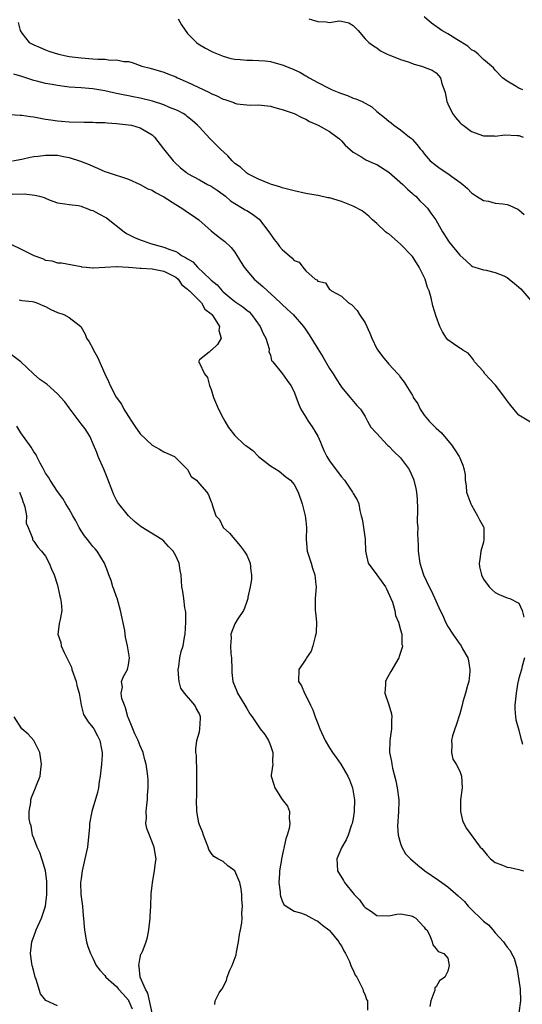
# Model space of a CAD drawing. Units: inches. Extents: x 2562000 to 2565000, y 1524000 to 1527000.
# Drawn here: x 2562355 to 2562440, y 1526638 to 1526805 of the extents above; entities that cross this region are included whole.
import ezdxf

# ---------------------------------------------------------------- set-up
doc = ezdxf.new("R2010")
doc.units = ezdxf.units.IN
doc.header["$MEASUREMENT"] = 0
doc.layers.add('LD25621524_2ft', color=113, linetype='Continuous')

msp = doc.modelspace()

# ---------------------------------------------------------------- linework, layer by layer
at = {"layer": 'LD25621524_2ft'}
for points, elevation in [([(2562354.38, 1526804.38), (2562354.73, 1526803), (2562355, 1526802.54), (2562356.25, 1526801), (2562357, 1526800.61), (2562358.12, 1526800.12), (2562359, 1526799.76), (2562359.55, 1526799.55), (2562361.2, 1526799), (2562363, 1526798.64), (2562365, 1526798.38), (2562367, 1526798.25), (2562367.82, 1526798.18), (2562369, 1526798.16), (2562369.98, 1526798.02), (2562371, 1526798.04), (2562372.25, 1526797.75), (2562373, 1526797.75), (2562373.63, 1526797.63), (2562375.28, 1526797), (2562376.67, 1526796.67), (2562379, 1526795.98), (2562379.68, 1526795.68), (2562381, 1526795.16), (2562381.32, 1526795), (2562383, 1526794.28), (2562386.58, 1526792.58), (2562387, 1526792.34), (2562387.96, 1526791.96), (2562389, 1526791.39), (2562389.33, 1526791.33), (2562390.83, 1526790.83), (2562391, 1526790.73), (2562391.36, 1526790.64), (2562393.58, 1526790.42), (2562395, 1526790.44), (2562397, 1526790.21), (2562397.92, 1526789.92), (2562399, 1526789.67), (2562401, 1526788.96), (2562402.3, 1526788.3), (2562403, 1526788.01), (2562403.64, 1526787.64), (2562405.1, 1526787), (2562407, 1526785.97), (2562408.31, 1526785), (2562408.68, 1526784.68), (2562409, 1526784.36), (2562409.64, 1526783.64), (2562411, 1526782.43), (2562412.27, 1526781.73), (2562413.16, 1526781.16), (2562414.54, 1526780.54), (2562415, 1526780.36), (2562417, 1526779.08), (2562419.4, 1526777), (2562420.17, 1526776.17), (2562421, 1526775.48), (2562421.25, 1526775.25), (2562421.58, 1526775), (2562422.24, 1526774.24), (2562423, 1526773.56), (2562423.57, 1526773), (2562424.15, 1526772.15), (2562424.99, 1526771), (2562426.1, 1526769), (2562426.46, 1526768.46), (2562427, 1526767.6), (2562427.25, 1526767.25), (2562429, 1526765.05), (2562430.07, 1526764.07), (2562431, 1526763.24), (2562431.15, 1526763.15), (2562431.56, 1526763), (2562433, 1526762.54), (2562433.48, 1526762.52), (2562435, 1526762.12), (2562436.47, 1526761.53), (2562437, 1526761.29), (2562437.39, 1526761), (2562438.27, 1526760.27), (2562439.34, 1526759.34), (2562441, 1526757.39)], 8156), ([(2562381.42, 1526805), (2562381.96, 1526803.96), (2562383, 1526802.5), (2562384.5, 1526801), (2562384.78, 1526800.78), (2562386.02, 1526800.02), (2562387, 1526799.52), (2562387.35, 1526799.35), (2562389, 1526798.67), (2562390.31, 1526798.31), (2562391, 1526798.17), (2562391.89, 1526798.11), (2562393, 1526798), (2562393.99, 1526798.01), (2562396.13, 1526797.87), (2562397, 1526797.75), (2562397.61, 1526797.61), (2562399, 1526797.23), (2562400.59, 1526796.59), (2562401.98, 1526795.98), (2562403, 1526795.33), (2562403.23, 1526795.23), (2562403.54, 1526795), (2562405, 1526794.22), (2562407, 1526793.21), (2562407.46, 1526793), (2562408.56, 1526792.56), (2562409, 1526792.35), (2562410.03, 1526792.03), (2562411, 1526791.58), (2562411.47, 1526791.47), (2562412.5, 1526791), (2562414.13, 1526790.13), (2562415, 1526789.35), (2562416.31, 1526788.31), (2562417, 1526787.69), (2562417.4, 1526787.4), (2562417.89, 1526787), (2562419, 1526786.25), (2562420.54, 1526785), (2562420.81, 1526784.81), (2562421, 1526784.57), (2562421.76, 1526783.76), (2562422.31, 1526783), (2562422.65, 1526782.65), (2562423, 1526782.17), (2562424.02, 1526781), (2562425, 1526780.19), (2562425.7, 1526779.7), (2562427, 1526778.82), (2562427.67, 1526778.33), (2562429, 1526777.4), (2562429.52, 1526777), (2562430.32, 1526776.32), (2562431, 1526775.59), (2562431.83, 1526775), (2562433, 1526774.28), (2562433.86, 1526774.14), (2562435, 1526773.85), (2562436.3, 1526773.7), (2562437, 1526773.59), (2562437.45, 1526773.45), (2562438.84, 1526772.84), (2562439, 1526772.73), (2562439.92, 1526771.92)], 8154), ([(2562403.5, 1526805), (2562405, 1526804.55), (2562406.46, 1526804.46), (2562407, 1526804.36), (2562408.63, 1526804.63), (2562409, 1526804.6), (2562410.29, 1526804.29), (2562411, 1526803.87), (2562411.42, 1526803.42), (2562411.85, 1526803), (2562413, 1526801.58), (2562413.66, 1526801), (2562414.42, 1526800.42), (2562415, 1526800.06), (2562415.59, 1526799.59), (2562416.72, 1526799), (2562417, 1526798.88), (2562417.18, 1526798.82), (2562419, 1526798.12), (2562420.28, 1526797.72), (2562421.32, 1526797.32), (2562422.57, 1526797), (2562422.9, 1526796.9), (2562423, 1526796.84), (2562424.33, 1526796.33), (2562425, 1526795.88), (2562425.43, 1526795.43), (2562425.76, 1526795), (2562425.97, 1526794.03), (2562426.52, 1526792.52), (2562426.83, 1526791), (2562427, 1526790.62), (2562427.8, 1526789), (2562428.32, 1526788.32), (2562429, 1526787.47), (2562429.25, 1526787.25), (2562429.57, 1526787), (2562431, 1526785.96), (2562433, 1526785.21), (2562434.81, 1526785.19), (2562435, 1526785.16), (2562436.63, 1526785.37), (2562438.71, 1526785.29), (2562439, 1526785.27), (2562439.74, 1526785)], 8152), ([(2562439.66, 1526793), (2562439, 1526793.27), (2562438.28, 1526793.72), (2562437, 1526794.44), (2562436.26, 1526795), (2562435, 1526796.32), (2562434.69, 1526796.69), (2562434.36, 1526797), (2562433, 1526798.14), (2562432.14, 1526799), (2562431.52, 1526799.52), (2562431, 1526799.75), (2562430.39, 1526800.39), (2562428.5, 1526801.5), (2562427, 1526802.44), (2562426.01, 1526803), (2562424.23, 1526804.23), (2562423, 1526805.35)], 8150), ([(2562442.11, 1526736.11), (2562439, 1526738.01), (2562438.13, 1526739), (2562437.63, 1526739.63), (2562437, 1526740.43), (2562436.62, 1526741), (2562435.04, 1526743.04), (2562434.1, 1526744.1), (2562433.26, 1526745), (2562433, 1526745.37), (2562431.52, 1526747), (2562431.34, 1526747.34), (2562431, 1526747.8), (2562430.46, 1526748.46), (2562429.55, 1526749), (2562429.23, 1526749.23), (2562429, 1526749.32), (2562427.94, 1526750.06), (2562427, 1526750.75), (2562426.8, 1526751), (2562426.08, 1526752.08), (2562425.65, 1526753), (2562425, 1526754.69), (2562424.46, 1526756.46), (2562424.17, 1526757.83), (2562423.82, 1526759), (2562423.57, 1526759.57), (2562423.14, 1526761), (2562422.17, 1526763), (2562421.72, 1526763.72), (2562421, 1526764.79), (2562420.85, 1526765), (2562419, 1526766.92), (2562417, 1526768.62), (2562416.76, 1526768.76), (2562416.48, 1526769), (2562415, 1526770.4), (2562414.26, 1526771), (2562413.62, 1526771.62), (2562412.51, 1526772.51), (2562411, 1526773.34), (2562410.46, 1526773.54), (2562409, 1526774.13), (2562407, 1526774.71), (2562406.74, 1526774.74), (2562405.1, 1526775.1), (2562405, 1526775.13), (2562403, 1526775.49), (2562401, 1526775.89), (2562399, 1526776.44), (2562398.61, 1526776.61), (2562397.19, 1526777), (2562396.9, 1526777.1), (2562395, 1526777.89), (2562393.21, 1526778.79), (2562393, 1526778.91), (2562392.89, 1526779), (2562391.94, 1526779.94), (2562391, 1526780.56), (2562390.78, 1526780.78), (2562390.54, 1526781), (2562389.82, 1526781.82), (2562388.52, 1526783), (2562387, 1526784.53), (2562386.75, 1526784.75), (2562385, 1526786.66), (2562384.71, 1526787), (2562383.8, 1526787.8), (2562383, 1526788.44), (2562382.7, 1526788.7), (2562382.24, 1526789), (2562381.44, 1526789.44), (2562381, 1526789.63), (2562379.98, 1526790.02), (2562379, 1526790.46), (2562377.07, 1526791.07), (2562375, 1526791.57), (2562373.79, 1526791.79), (2562373, 1526791.98), (2562372.12, 1526792.12), (2562371, 1526792.38), (2562370.48, 1526792.48), (2562369, 1526792.8), (2562367, 1526793.13), (2562365, 1526793.31), (2562363, 1526793.45), (2562361, 1526793.7), (2562360.12, 1526793.88), (2562359, 1526794.06), (2562357.55, 1526794.45), (2562357, 1526794.56), (2562355, 1526795.23), (2562353.63, 1526795.63)], 8158), ([(2562353, 1526788.81), (2562354.69, 1526788.69), (2562355, 1526788.7), (2562356.46, 1526788.46), (2562357, 1526788.41), (2562359, 1526788.01), (2562359.9, 1526787.9), (2562361, 1526787.72), (2562361.69, 1526787.69), (2562363, 1526787.58), (2562365.52, 1526787.52), (2562367, 1526787.54), (2562367.49, 1526787.49), (2562369, 1526787.46), (2562369.41, 1526787.41), (2562371, 1526787.29), (2562373, 1526787.09), (2562373.52, 1526787), (2562375, 1526786.58), (2562377, 1526785.36), (2562377.39, 1526785), (2562378.95, 1526783), (2562380.57, 1526781), (2562380.78, 1526780.78), (2562381.81, 1526779.81), (2562382.81, 1526779), (2562383, 1526778.87), (2562385, 1526777.77), (2562386.4, 1526777), (2562387, 1526776.69), (2562388.01, 1526776.01), (2562389, 1526775.31), (2562389.39, 1526775), (2562390.25, 1526774.25), (2562391, 1526773.76), (2562392.28, 1526773), (2562392.72, 1526772.72), (2562393, 1526772.58), (2562393.96, 1526771.96), (2562395.1, 1526771.1), (2562396.75, 1526769), (2562396.84, 1526768.84), (2562397, 1526768.58), (2562397.67, 1526767.67), (2562398.2, 1526767), (2562398.53, 1526766.53), (2562399, 1526765.98), (2562400.61, 1526764.61), (2562401, 1526764.14), (2562401.85, 1526763.85), (2562402.48, 1526763), (2562403, 1526762.42), (2562404.59, 1526761), (2562404.86, 1526760.86), (2562405, 1526760.64), (2562406.34, 1526760.34), (2562407, 1526759.23), (2562407.17, 1526759.17), (2562407.32, 1526759), (2562409, 1526758.13), (2562410.19, 1526757), (2562410.71, 1526756.71), (2562411.7, 1526755.7), (2562412.06, 1526755), (2562413, 1526753.6), (2562413.84, 1526751.84), (2562414.15, 1526751), (2562415, 1526749.23), (2562415.14, 1526749), (2562415.93, 1526747.93), (2562417, 1526746.61), (2562418.52, 1526745), (2562418.77, 1526744.77), (2562419, 1526744.39), (2562419.6, 1526743.6), (2562421, 1526741.32), (2562421.12, 1526741.12), (2562421.16, 1526741), (2562421.91, 1526739.91), (2562422.33, 1526739), (2562423, 1526737.99), (2562423.84, 1526737), (2562424.4, 1526736.4), (2562425, 1526735.79), (2562425.9, 1526735), (2562427, 1526733.74), (2562427.59, 1526733), (2562428.16, 1526732.16), (2562428.89, 1526731), (2562429, 1526730.77), (2562429.56, 1526729.56), (2562429.7, 1526729), (2562429.92, 1526727.92), (2562429.94, 1526727), (2562430.08, 1526726.08), (2562430.15, 1526725), (2562430.35, 1526724.35), (2562430.86, 1526723), (2562431, 1526722.78), (2562432.02, 1526721), (2562432.33, 1526720.33), (2562433, 1526719.14), (2562433.06, 1526719), (2562433.11, 1526717), (2562433, 1526716.53), (2562432.57, 1526715), (2562432.4, 1526713.6), (2562432.31, 1526713), (2562432.36, 1526712.36), (2562432.67, 1526711), (2562433, 1526710.29), (2562433.98, 1526709), (2562434.48, 1526708.48), (2562435, 1526708.03), (2562435.69, 1526707.69), (2562437, 1526707.14), (2562437.48, 1526707), (2562439, 1526706.22), (2562439.57, 1526705), (2562439.85, 1526703.85)], 8160), ([(2562353.41, 1526781), (2562355, 1526781.27), (2562356.42, 1526781.58), (2562357, 1526781.69), (2562357.77, 1526781.77), (2562359, 1526781.94), (2562361, 1526781.92), (2562362.34, 1526781.66), (2562363, 1526781.53), (2562364.91, 1526780.91), (2562366.36, 1526780.36), (2562367, 1526780.07), (2562367.77, 1526779.77), (2562369, 1526779.21), (2562369.6, 1526779), (2562373, 1526777.89), (2562375, 1526776.99), (2562376.27, 1526776.27), (2562377, 1526776), (2562377.61, 1526775.61), (2562379, 1526774.9), (2562381, 1526773.63), (2562382.06, 1526773), (2562382.59, 1526772.59), (2562383, 1526772.29), (2562383.79, 1526771.79), (2562384.89, 1526771), (2562387, 1526769.17), (2562388.18, 1526768.18), (2562389.33, 1526767.33), (2562390.36, 1526766.36), (2562391, 1526765.52), (2562391.98, 1526763.98), (2562392.56, 1526763), (2562393, 1526762.43), (2562394.24, 1526761), (2562395.74, 1526759.74), (2562396.5, 1526759), (2562397.83, 1526757.83), (2562399.88, 1526755.88), (2562400.87, 1526755), (2562402.59, 1526753), (2562403, 1526752.44), (2562403.57, 1526751.57), (2562405, 1526749.23), (2562405.86, 1526747.86), (2562407, 1526745.88), (2562407.6, 1526745), (2562408.11, 1526744.11), (2562408.84, 1526743), (2562409, 1526742.73), (2562410.5, 1526741), (2562411.62, 1526739.62), (2562412.23, 1526739), (2562413, 1526737.75), (2562413.4, 1526737), (2562413.98, 1526735.98), (2562414.87, 1526735), (2562415, 1526734.89), (2562416.74, 1526733), (2562416.87, 1526732.87), (2562417, 1526732.78), (2562417.87, 1526731.87), (2562419, 1526730.77), (2562420.35, 1526729), (2562420.58, 1526728.58), (2562421.19, 1526727.19), (2562421.26, 1526727), (2562421.59, 1526725.59), (2562421.69, 1526725), (2562421.79, 1526723.79), (2562421.85, 1526722.15), (2562421.84, 1526719.84), (2562421.9, 1526719), (2562421.89, 1526717.89), (2562421.94, 1526717), (2562421.96, 1526715.96), (2562422, 1526715), (2562422.26, 1526713), (2562422.89, 1526711), (2562423.86, 1526709), (2562424.24, 1526708.24), (2562425.68, 1526705), (2562426.13, 1526704.13), (2562426.62, 1526703), (2562427, 1526702.29), (2562427.84, 1526701), (2562429, 1526699.31), (2562429.15, 1526699.15), (2562429.25, 1526699), (2562429.49, 1526698.51), (2562430.35, 1526697), (2562430.48, 1526696.48), (2562430.73, 1526695), (2562430.69, 1526694.69), (2562430.53, 1526693), (2562430.32, 1526692.32), (2562429.99, 1526691), (2562429.56, 1526689.56), (2562429.42, 1526689), (2562429, 1526687.5), (2562428.4, 1526685.6), (2562428.16, 1526685), (2562427.8, 1526683.8), (2562427.62, 1526683), (2562427.7, 1526682.3), (2562427.62, 1526681), (2562427.87, 1526679.87), (2562428.41, 1526679), (2562429, 1526677.84), (2562429.33, 1526677), (2562429.42, 1526675), (2562429.15, 1526673), (2562429.13, 1526671.13), (2562429.14, 1526671), (2562429.49, 1526669.49), (2562429.7, 1526669), (2562430.15, 1526668.15), (2562432.49, 1526665), (2562432.73, 1526664.73), (2562433.62, 1526663.62), (2562434.21, 1526663), (2562435, 1526662.4), (2562435.96, 1526662.04), (2562437, 1526661.6), (2562437.53, 1526661.53), (2562439, 1526661.22), (2562439.81, 1526661)], 8162), ([(2562353.34, 1526775.34), (2562355.38, 1526775.38), (2562357.21, 1526775.21), (2562357.98, 1526775), (2562358.76, 1526774.76), (2562359, 1526774.65), (2562359.6, 1526774.4), (2562361, 1526773.88), (2562362.27, 1526773.73), (2562363, 1526773.58), (2562364.56, 1526773.44), (2562365, 1526773.33), (2562365.22, 1526773.22), (2562365.88, 1526773), (2562366.66, 1526772.66), (2562367, 1526772.59), (2562368.02, 1526772.02), (2562369.33, 1526771.33), (2562372.31, 1526769), (2562372.7, 1526768.7), (2562373, 1526768.53), (2562374.05, 1526768.05), (2562375, 1526767.64), (2562375.49, 1526767.49), (2562376.76, 1526767), (2562379, 1526766.42), (2562380, 1526766), (2562381, 1526765.64), (2562381.44, 1526765.44), (2562382, 1526765), (2562382.67, 1526764.67), (2562383, 1526764.42), (2562383.89, 1526763.89), (2562384.71, 1526763), (2562386.82, 1526761), (2562387, 1526760.83), (2562388, 1526760), (2562388.83, 1526759), (2562389, 1526758.84), (2562390.02, 1526758.02), (2562391, 1526757.22), (2562392.32, 1526756.32), (2562393, 1526755.76), (2562393.44, 1526755.44), (2562393.82, 1526755), (2562395.25, 1526753), (2562395.8, 1526751.8), (2562396.22, 1526751), (2562396.79, 1526749.21), (2562396.82, 1526749), (2562396.77, 1526748.77), (2562397, 1526748.12), (2562397.22, 1526747.22), (2562397.42, 1526747), (2562399.06, 1526745), (2562399.86, 1526743.86), (2562400.44, 1526743), (2562401, 1526741.95), (2562401.37, 1526741), (2562401.8, 1526739.8), (2562402.16, 1526739), (2562403, 1526737.65), (2562403.37, 1526737), (2562404.05, 1526736.05), (2562404.7, 1526735), (2562405, 1526734.45), (2562405.45, 1526733.45), (2562405.62, 1526733), (2562406.03, 1526732.03), (2562406.56, 1526731), (2562407, 1526730.29), (2562407.98, 1526729), (2562409, 1526727.56), (2562409.51, 1526727), (2562410.9, 1526725), (2562411, 1526724.77), (2562411.67, 1526723.67), (2562411.94, 1526723), (2562412.14, 1526721.86), (2562412.37, 1526721), (2562412.49, 1526720.49), (2562412.76, 1526719), (2562413.01, 1526717.01), (2562413.07, 1526715), (2562413.51, 1526713), (2562415, 1526711.03), (2562416.45, 1526709), (2562416.63, 1526708.63), (2562417.38, 1526707), (2562417.63, 1526706.37), (2562418.02, 1526705), (2562418.13, 1526704.13), (2562418.65, 1526703), (2562419, 1526701.71), (2562419.21, 1526701), (2562419.25, 1526699.25), (2562419.31, 1526699), (2562419.26, 1526698.74), (2562418.78, 1526697.22), (2562418.7, 1526697), (2562417.34, 1526694.66), (2562416.62, 1526693.38), (2562416.45, 1526693), (2562416.48, 1526692.48), (2562416.33, 1526691), (2562417, 1526689.05), (2562417.49, 1526687.49), (2562417.52, 1526687), (2562417.48, 1526686.52), (2562417.48, 1526685), (2562417.18, 1526683), (2562417.16, 1526681), (2562417.46, 1526679.46), (2562417.52, 1526679), (2562417.66, 1526678.34), (2562418.19, 1526676.19), (2562418.44, 1526675), (2562418.7, 1526673), (2562418.7, 1526672.7), (2562418.66, 1526671), (2562418.5, 1526668.5), (2562418.61, 1526667), (2562419, 1526665.6), (2562419.22, 1526665), (2562419.87, 1526663.87), (2562420.71, 1526663), (2562421.93, 1526661.93), (2562423.12, 1526661), (2562425.42, 1526659.42), (2562425.98, 1526659), (2562427, 1526658.29), (2562428.75, 1526656.75), (2562429.79, 1526655.79), (2562430.46, 1526655), (2562431, 1526654.46), (2562432.76, 1526652.76), (2562433, 1526652.48), (2562433.87, 1526651.87), (2562434.6, 1526651), (2562435, 1526650.49), (2562436.4, 1526649), (2562436.65, 1526648.65), (2562437, 1526648.06), (2562437.51, 1526647.51), (2562437.77, 1526647), (2562438.2, 1526646.2), (2562438.57, 1526645), (2562438.66, 1526644.66), (2562439, 1526642.5), (2562439.21, 1526641), (2562439.3, 1526639), (2562438.98, 1526637)], 8164), ([(2562353, 1526766.96), (2562355, 1526766.01), (2562357, 1526764.99), (2562358.47, 1526764.47), (2562359, 1526764.22), (2562360.06, 1526764.06), (2562361, 1526763.76), (2562361.72, 1526763.72), (2562365, 1526763.13), (2562365.09, 1526763.09), (2562365.86, 1526763), (2562367, 1526762.89), (2562367.09, 1526762.91), (2562369, 1526763), (2562371, 1526763.15), (2562371.12, 1526763.12), (2562373, 1526763.04), (2562375, 1526762.86), (2562375.14, 1526762.86), (2562377, 1526762.73), (2562377.31, 1526762.69), (2562379, 1526762.34), (2562381, 1526761.33), (2562381.41, 1526761), (2562382.04, 1526760.04), (2562383, 1526759.31), (2562383.14, 1526759.14), (2562383.31, 1526759), (2562385.34, 1526757), (2562385.94, 1526755.94), (2562387, 1526755.1), (2562387.1, 1526755), (2562387.39, 1526754.61), (2562388.4, 1526753), (2562388.28, 1526752.28), (2562388.67, 1526751), (2562388.05, 1526749.95), (2562387.03, 1526749), (2562387, 1526748.96), (2562386.64, 1526748.64), (2562385, 1526747.36), (2562384.84, 1526747), (2562385, 1526746.77), (2562385.88, 1526745), (2562386.37, 1526744.37), (2562386.7, 1526743), (2562387, 1526742.31), (2562387.41, 1526741), (2562388.25, 1526739), (2562389, 1526737.51), (2562389.32, 1526737), (2562389.94, 1526735.94), (2562391, 1526734.55), (2562392.65, 1526733), (2562392.87, 1526732.87), (2562393, 1526732.76), (2562394.05, 1526732.05), (2562395.02, 1526731), (2562397, 1526729.46), (2562398.51, 1526728.51), (2562399.59, 1526727.59), (2562400.39, 1526727), (2562401, 1526726.28), (2562401.68, 1526725), (2562402.37, 1526723), (2562402.91, 1526721), (2562403, 1526720.16), (2562403.09, 1526719), (2562403.03, 1526717), (2562403.24, 1526715), (2562403.87, 1526713), (2562404.12, 1526712.12), (2562404.52, 1526711), (2562404.7, 1526709.3), (2562404.72, 1526709), (2562404.57, 1526707), (2562404.6, 1526705), (2562404.63, 1526704.63), (2562404.81, 1526703), (2562404.74, 1526701.26), (2562404.71, 1526701), (2562404.57, 1526700.57), (2562404.16, 1526699), (2562403.87, 1526698.13), (2562403.11, 1526697), (2562403, 1526696.78), (2562401.82, 1526695), (2562401.76, 1526693), (2562402.27, 1526692.27), (2562402.76, 1526691), (2562403, 1526690.63), (2562403.77, 1526689), (2562404.19, 1526688.19), (2562404.59, 1526687), (2562405, 1526685.87), (2562405.36, 1526685), (2562406.28, 1526683), (2562407, 1526681.76), (2562407.48, 1526681), (2562408.13, 1526680.13), (2562408.91, 1526679), (2562410.1, 1526677), (2562410.38, 1526676.38), (2562410.88, 1526675), (2562411.22, 1526673), (2562411.18, 1526671), (2562411, 1526669.83), (2562410.85, 1526669), (2562410.74, 1526668.74), (2562410.16, 1526667), (2562409.8, 1526666.2), (2562409.08, 1526665), (2562408.24, 1526663), (2562408.34, 1526661), (2562409.34, 1526659.34), (2562409.53, 1526659), (2562411.15, 1526657), (2562412.06, 1526656.06), (2562412.82, 1526655), (2562413, 1526654.79), (2562414.12, 1526654.12), (2562415, 1526653.44), (2562417, 1526653.37), (2562418.37, 1526653.63), (2562419, 1526653.71), (2562420.55, 1526653.45), (2562421, 1526653.34), (2562421.2, 1526653.2), (2562421.58, 1526653), (2562422.27, 1526652.27), (2562423, 1526651.48), (2562423.19, 1526651.19), (2562423.42, 1526651), (2562423.95, 1526650.05), (2562424.36, 1526649), (2562424.45, 1526648.45), (2562425, 1526647.78), (2562425.37, 1526647.37), (2562426.3, 1526647), (2562427, 1526646.24), (2562427.25, 1526645), (2562427, 1526644), (2562426.47, 1526643), (2562425.6, 1526642.4), (2562425, 1526641.37), (2562424.8, 1526641.2), (2562424.79, 1526641), (2562424.81, 1526640.81), (2562424.15, 1526639), (2562423.94, 1526638.06)], 8166), ([(2562354.53, 1526757.47), (2562355, 1526757.38), (2562356.79, 1526757.21), (2562357, 1526757.16), (2562357.52, 1526757), (2562358.55, 1526756.55), (2562359, 1526756.38), (2562359.87, 1526755.87), (2562361, 1526755.37), (2562362.1, 1526755), (2562363, 1526754.49), (2562364.97, 1526753), (2562365.71, 1526751.71), (2562365.94, 1526751), (2562366.39, 1526750.39), (2562367, 1526749.25), (2562367.12, 1526749), (2562367.8, 1526747.8), (2562369.02, 1526745), (2562369.66, 1526743.66), (2562369.9, 1526743), (2562370.95, 1526741.05), (2562371.83, 1526739.83), (2562372.25, 1526739), (2562373, 1526737.79), (2562373.55, 1526737), (2562374.12, 1526736.12), (2562375, 1526734.82), (2562377, 1526732.95), (2562378.26, 1526732.26), (2562379, 1526731.82), (2562380.77, 1526731), (2562381, 1526730.8), (2562382.82, 1526729), (2562382.9, 1526728.9), (2562383, 1526728.81), (2562383.64, 1526727.64), (2562384.5, 1526727), (2562385, 1526726.41), (2562386.26, 1526725), (2562386.53, 1526724.53), (2562387, 1526723.32), (2562387.15, 1526723), (2562387.16, 1526722.84), (2562387.76, 1526721), (2562388.38, 1526720.38), (2562389.03, 1526719), (2562390.07, 1526718.07), (2562391.9, 1526715.9), (2562392.6, 1526715), (2562393, 1526714.32), (2562393.6, 1526713), (2562393.68, 1526711.68), (2562393.82, 1526711), (2562393.79, 1526710.21), (2562393.57, 1526709), (2562393.21, 1526707.21), (2562393.19, 1526707), (2562393.15, 1526706.85), (2562393, 1526706.5), (2562392.64, 1526705.36), (2562392.46, 1526705), (2562391.39, 1526703.39), (2562391, 1526702.73), (2562390.34, 1526701), (2562390.35, 1526700.35), (2562390.27, 1526699), (2562390.34, 1526697.66), (2562390.45, 1526697), (2562390.48, 1526695), (2562390.5, 1526694.5), (2562390.65, 1526693), (2562391.32, 1526691.32), (2562391.46, 1526691), (2562392.67, 1526689), (2562393, 1526688.4), (2562393.54, 1526687.54), (2562393.93, 1526687), (2562395.26, 1526685), (2562396.04, 1526684.04), (2562396.66, 1526683), (2562397, 1526682.15), (2562397.41, 1526681), (2562397.36, 1526679.36), (2562397.4, 1526679), (2562397.13, 1526677.13), (2562397.14, 1526677), (2562397.56, 1526675.56), (2562397.75, 1526675), (2562399, 1526673.04), (2562399.9, 1526671.9), (2562400.26, 1526671), (2562400.18, 1526669.82), (2562400.3, 1526669), (2562400.16, 1526668.16), (2562399.82, 1526667), (2562399.61, 1526666.39), (2562398.87, 1526663), (2562398.87, 1526662.87), (2562398.53, 1526661), (2562398.54, 1526660.54), (2562398.43, 1526659), (2562398.63, 1526657.37), (2562398.66, 1526657), (2562398.71, 1526656.71), (2562399, 1526655.9), (2562399.3, 1526655.3), (2562399.69, 1526655), (2562401, 1526654.17), (2562402.12, 1526653.88), (2562403, 1526653.53), (2562404, 1526653), (2562404.63, 1526652.63), (2562405, 1526652.47), (2562405.81, 1526651.81), (2562406.9, 1526651), (2562407, 1526650.9), (2562408.57, 1526649), (2562408.71, 1526648.71), (2562409, 1526648.29), (2562409.44, 1526647.44), (2562409.7, 1526647), (2562410.36, 1526645.64), (2562410.62, 1526645), (2562410.7, 1526644.7), (2562411, 1526644.17), (2562411.36, 1526643.36), (2562411.61, 1526643), (2562412.32, 1526641.68), (2562412.62, 1526641), (2562412.67, 1526640.67), (2562413, 1526639.95), (2562413.23, 1526639.23), (2562413.4, 1526639), (2562413.43, 1526637.43)], 8168), ([(2562387.62, 1526638.38), (2562387.68, 1526639), (2562388.37, 1526640.37), (2562388.79, 1526641), (2562388.89, 1526641.11), (2562389, 1526641.35), (2562389.57, 1526642.43), (2562389.69, 1526643), (2562390.16, 1526644.16), (2562390.56, 1526645), (2562391.2, 1526646.8), (2562391.25, 1526647.25), (2562391.6, 1526649), (2562391.76, 1526650.24), (2562391.93, 1526651), (2562392.17, 1526652.17), (2562392.21, 1526653), (2562392.2, 1526653.8), (2562392.27, 1526655), (2562392.17, 1526656.17), (2562392.17, 1526657), (2562392.05, 1526657.95), (2562391.84, 1526659), (2562391, 1526660.98), (2562389.82, 1526661.82), (2562389, 1526662.54), (2562388.15, 1526663), (2562387.42, 1526663.42), (2562387, 1526663.98), (2562386.59, 1526664.58), (2562386.48, 1526665), (2562385.68, 1526667), (2562385.55, 1526667.55), (2562385, 1526668.74), (2562384.89, 1526669.11), (2562384.59, 1526671), (2562384.54, 1526673), (2562384.57, 1526673.43), (2562384.58, 1526676.58), (2562384.6, 1526677), (2562384.58, 1526677.42), (2562384.52, 1526680.52), (2562384.43, 1526681), (2562384.42, 1526681.58), (2562384.57, 1526683), (2562385, 1526684.48), (2562385.1, 1526685), (2562385.22, 1526686.78), (2562385.19, 1526687), (2562385, 1526687.53), (2562384.47, 1526688.47), (2562384.26, 1526689), (2562382.48, 1526691), (2562381.87, 1526691.87), (2562381.56, 1526693), (2562381.54, 1526693.54), (2562381.39, 1526695), (2562381.53, 1526695.53), (2562381.69, 1526697), (2562381.95, 1526698.05), (2562382.24, 1526699), (2562382.49, 1526700.49), (2562382.6, 1526701), (2562382.73, 1526703), (2562382.69, 1526704.69), (2562382.66, 1526705), (2562382.56, 1526705.44), (2562382.35, 1526707), (2562382.2, 1526708.2), (2562382.04, 1526709), (2562381.91, 1526711), (2562381.73, 1526711.73), (2562381.57, 1526713), (2562381, 1526714.2), (2562380.59, 1526715), (2562379.81, 1526715.81), (2562379, 1526716.72), (2562378.67, 1526717), (2562375.14, 1526719.14), (2562374.04, 1526720.04), (2562373.05, 1526721), (2562371.37, 1526723), (2562371.22, 1526723.22), (2562371, 1526723.62), (2562370.54, 1526724.54), (2562370.35, 1526725), (2562369.44, 1526727.44), (2562368.85, 1526728.85), (2562367.9, 1526731), (2562367.67, 1526731.67), (2562367.08, 1526733), (2562366.47, 1526734.47), (2562365.69, 1526735.69), (2562365, 1526736.54), (2562364.68, 1526737), (2562363.17, 1526739), (2562363, 1526739.21), (2562362.24, 1526740.24), (2562361.6, 1526741), (2562361, 1526741.62), (2562359.21, 1526743.22), (2562358.05, 1526744.05), (2562356.98, 1526744.98), (2562354.81, 1526747), (2562353, 1526748.34)], 8170), ([(2562377.01, 1526637), (2562376.31, 1526640.31), (2562375.87, 1526641), (2562375, 1526643), (2562374.83, 1526644.83), (2562374.76, 1526645), (2562375, 1526646.35), (2562375.13, 1526646.87), (2562375.21, 1526647), (2562375.37, 1526647.37), (2562376.02, 1526649), (2562376.21, 1526649.79), (2562376.46, 1526651), (2562376.68, 1526653), (2562376.68, 1526653.32), (2562376.77, 1526655), (2562376.83, 1526657.17), (2562377, 1526658.44), (2562377.06, 1526659), (2562377.43, 1526661), (2562377.6, 1526662.4), (2562377.69, 1526663), (2562377.58, 1526663.58), (2562377.37, 1526665), (2562376.55, 1526667), (2562376.12, 1526668.12), (2562375.98, 1526669), (2562376.06, 1526669.94), (2562376, 1526671), (2562376.12, 1526672.12), (2562376.24, 1526673), (2562376.25, 1526673.75), (2562376.36, 1526675), (2562376.32, 1526676.32), (2562376.27, 1526677), (2562376.19, 1526677.81), (2562376, 1526679), (2562375.76, 1526679.76), (2562375.51, 1526681), (2562375, 1526682.1), (2562374.66, 1526683), (2562374.11, 1526684.11), (2562373.74, 1526685), (2562373.54, 1526685.54), (2562373, 1526686.81), (2562372.93, 1526687), (2562372.54, 1526688.54), (2562372.32, 1526689), (2562371.89, 1526690.11), (2562371.79, 1526691), (2562372, 1526692), (2562371.85, 1526693), (2562372.18, 1526693.82), (2562372.83, 1526695), (2562373, 1526695.79), (2562373.17, 1526697), (2562372.88, 1526699), (2562372.49, 1526700.49), (2562372.47, 1526701), (2562372.38, 1526701.62), (2562371.69, 1526705), (2562371.09, 1526707.09), (2562371, 1526707.31), (2562370.56, 1526708.56), (2562370.38, 1526709), (2562370.07, 1526710.07), (2562369.68, 1526711), (2562369.54, 1526711.54), (2562368.94, 1526713), (2562367.73, 1526715), (2562367.4, 1526715.39), (2562367, 1526715.81), (2562366.47, 1526716.47), (2562366.09, 1526717), (2562365.61, 1526717.61), (2562365, 1526718.47), (2562364.69, 1526719), (2562364.13, 1526720.13), (2562363.61, 1526721), (2562363, 1526722.11), (2562362.43, 1526723), (2562361.91, 1526723.91), (2562361, 1526725.07), (2562359.78, 1526727), (2562359.5, 1526727.5), (2562359, 1526728.22), (2562358.62, 1526729), (2562358.11, 1526729.89), (2562357.54, 1526731), (2562357.38, 1526731.38), (2562357, 1526731.82), (2562356.59, 1526732.59), (2562356.27, 1526733), (2562354.85, 1526735), (2562354.15, 1526736.15)], 8172), ([(2562354.59, 1526725), (2562354.69, 1526724.69), (2562355, 1526723.97), (2562355.24, 1526723.24), (2562355.35, 1526723), (2562355.52, 1526722.48), (2562355.76, 1526721), (2562355.74, 1526719.74), (2562356.08, 1526719), (2562356.79, 1526717.21), (2562356.81, 1526717), (2562356.87, 1526716.87), (2562357, 1526716.7), (2562357.67, 1526715.67), (2562358.31, 1526715), (2562359, 1526714.17), (2562359.61, 1526713), (2562359.99, 1526711.99), (2562360.46, 1526711), (2562361, 1526709.28), (2562361.07, 1526709), (2562361.4, 1526707.4), (2562361.54, 1526707), (2562361.64, 1526706.36), (2562361.75, 1526705), (2562361.45, 1526703.45), (2562361.38, 1526703), (2562361.3, 1526702.7), (2562361.1, 1526701), (2562361.58, 1526699.58), (2562361.63, 1526699), (2562362.14, 1526697.86), (2562362.58, 1526697), (2562363.38, 1526695.38), (2562363.46, 1526695), (2562364.16, 1526693), (2562364.3, 1526692.3), (2562364.71, 1526691), (2562365.03, 1526689), (2562365.41, 1526687.41), (2562366.19, 1526686.19), (2562367, 1526685.23), (2562367.15, 1526685), (2562367.81, 1526683.81), (2562368.19, 1526683), (2562368.45, 1526681.55), (2562368.57, 1526681), (2562368.56, 1526680.56), (2562368.48, 1526679), (2562368.25, 1526677), (2562368.09, 1526676.09), (2562367.93, 1526675), (2562367.78, 1526674.22), (2562366.83, 1526671), (2562366.45, 1526669), (2562366.42, 1526668.41), (2562366.09, 1526665), (2562365.66, 1526663), (2562365.18, 1526661), (2562365, 1526659.69), (2562364.93, 1526659), (2562364.97, 1526656.97), (2562365.22, 1526655), (2562365.38, 1526653.38), (2562365.44, 1526653), (2562365.51, 1526651.51), (2562365.57, 1526651), (2562365.71, 1526650.29), (2562365.9, 1526649), (2562366.17, 1526648.17), (2562366.61, 1526647), (2562367, 1526646.21), (2562367.56, 1526645), (2562368.18, 1526644.18), (2562369, 1526643.29), (2562369.19, 1526643), (2562371, 1526641.42), (2562371.33, 1526641), (2562372.14, 1526640.14), (2562373, 1526639.09), (2562373.04, 1526639.04), (2562373.65, 1526637.65)], 8174), ([(2562439.93, 1526697), (2562439.57, 1526695.57), (2562439.47, 1526695), (2562439, 1526693.52), (2562438.86, 1526693), (2562438.85, 1526692.85), (2562438.52, 1526691), (2562438.35, 1526689), (2562438.34, 1526688.34), (2562438.44, 1526687), (2562438.49, 1526686.49), (2562439, 1526684.74), (2562439.36, 1526683.36), (2562439.47, 1526683), (2562439.6, 1526682.4)], 8160), ([(2562361, 1526638.14), (2562359.05, 1526639.05), (2562358.17, 1526640.17), (2562357.41, 1526642.59), (2562357.26, 1526643), (2562357, 1526643.97), (2562356.81, 1526644.81), (2562356.74, 1526645), (2562356.69, 1526645.31), (2562356.47, 1526647), (2562356.7, 1526649), (2562357.32, 1526650.68), (2562357.42, 1526651), (2562358.34, 1526653), (2562359.02, 1526654.98), (2562359.23, 1526657), (2562359.24, 1526658.76), (2562359.21, 1526659.21), (2562358.98, 1526661), (2562358.52, 1526662.52), (2562358.39, 1526663), (2562358.05, 1526664.05), (2562357.6, 1526665), (2562357, 1526666.49), (2562356.82, 1526667), (2562356.58, 1526668.58), (2562356.39, 1526669), (2562356.23, 1526669.77), (2562356.24, 1526671), (2562356.51, 1526672.5), (2562356.5, 1526673), (2562356.63, 1526673.37), (2562357.31, 1526675), (2562357.48, 1526675.48), (2562358.1, 1526677), (2562358.19, 1526678.19), (2562358.33, 1526679), (2562358.05, 1526681), (2562357.02, 1526683), (2562356.09, 1526684.09), (2562355, 1526685), (2562353.72, 1526687)], 8176)]:
    msp.add_lwpolyline(points, dxfattribs=dict(at, elevation=elevation))

doc.saveas('drawing.dxf')
